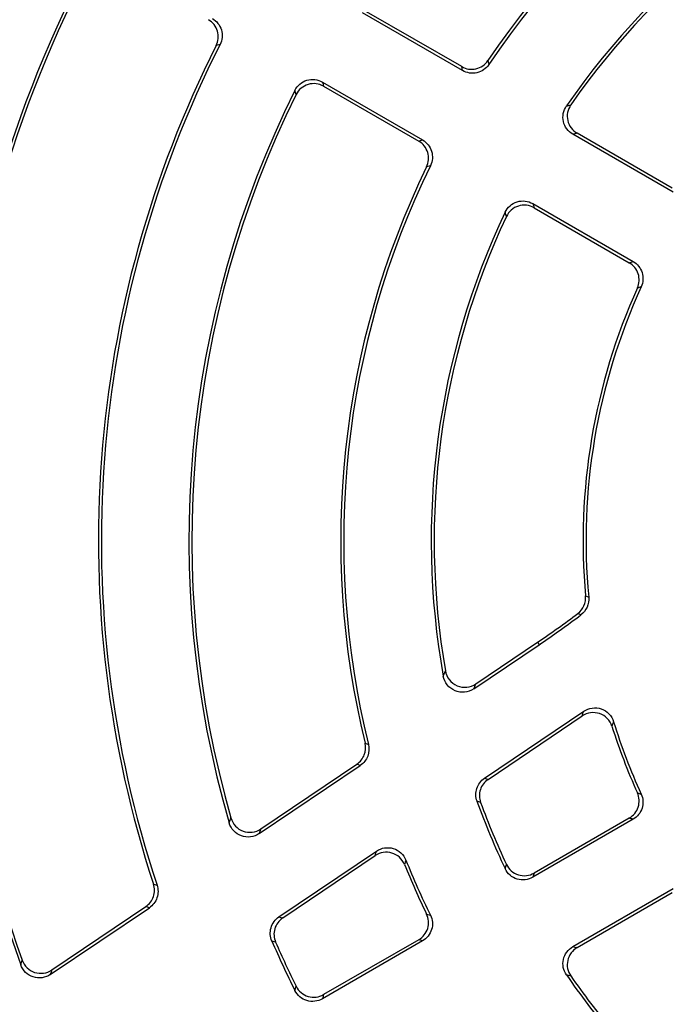
# Model space of a CAD drawing. Units: millimetres. Extents: x -690 to 420, y -420 to 420.
# Drawn here: x -666 to -640, y -19 to 21 of the extents above; entities that cross this region are included whole.
import ezdxf

# ---------------------------------------------------------------- set-up
doc = ezdxf.new("R2010")
doc.units = ezdxf.units.MM

msp = doc.modelspace()

# ---------------------------------------------------------------- linework, layer by layer
at = {"color": 7, "linetype": 'Continuous', "lineweight": 25}
for p, q in [((-648.228, 18.761), (-652.279, 21.101)), ((-648.265, 18.922), (-652.108, 21.141)), ((-658.037, 19.816), (-658.196, 19.77)), ((-647.207, 19.166), (-647.168, 19.007)), ((-653.898, 18.297), (-649.847, 15.958)), ((-653.847, 18.128), (-650.004, 15.909)), ((-639.713, 13.845), (-643.772, 16.189)), ((-639.748, 14.005), (-643.598, 16.228)), ((-649.529, 14.917), (-649.686, 14.871)), ((-645.39, 13.385), (-641.332, 11.042)), ((-645.337, 13.215), (-641.487, 10.992)), ((-647.693, -6.029), (-645.201, -4.349)), ((-645.201, -4.349), (-645.134, -4.449)), ((-647.78, -6.233), (-645.134, -4.449)), ((-647.343, -9.844), (-643.329, -7.137)), ((-647.197, -9.891), (-643.396, -7.327)), ((-652.173, -8.424), (-652.037, -8.475)), ((-656.456, -12.086), (-652.365, -9.326)), ((-656.386, -11.893), (-652.502, -9.273)), ((-647.5, -10.826), (-647.646, -10.776)), ((-641.332, -11.505), (-645.39, -13.849)), ((-641.487, -11.456), (-645.337, -13.679)), ((-655.655, -15.451), (-651.709, -12.789)), ((-655.504, -15.494), (-651.764, -12.972)), ((-660.728, -14.122), (-660.586, -14.169)), ((-643.772, -16.652), (-639.713, -14.309)), ((-643.598, -16.691), (-639.748, -14.468)), ((-664.901, -17.782), (-660.896, -15.081)), ((-664.84, -17.595), (-661.04, -15.032)), ((-649.686, -15.335), (-649.529, -15.381)), ((-655.789, -16.474), (-655.941, -16.428)), ((-649.847, -16.421), (-653.898, -18.761)), ((-650.004, -16.373), (-653.847, -18.592))]:
    msp.add_line(p, q, dxfattribs=at)
at = {"color": 7, "linetype": 'Continuous', "lineweight": 25, "flags": 128}
for points in [[(-648.228, 18.761), (-648.246, 18.842), (-648.265, 18.922)], [(-650.004, 15.909), (-649.925, 15.934), (-649.847, 15.958)], [(-643.256, -2.477), (-643.196, -2.502), (-643.129, -2.53)], [(-643.442, -3.24), (-643.51, -3.211), (-643.57, -3.185)], [(-652.365, -9.326), (-652.436, -9.299), (-652.502, -9.273)], [(-647.343, -9.844), (-647.268, -9.868), (-647.197, -9.891)], [(-660.896, -15.081), (-660.97, -15.056), (-661.04, -15.032)], [(-655.655, -15.451), (-655.578, -15.473), (-655.504, -15.494)], [(-649.847, -16.421), (-649.925, -16.397), (-650.004, -16.373)]]:
    msp.add_lwpolyline(points, dxfattribs=at)
at = {"color": 7, "linetype": 'Continuous', "lineweight": 25}
for centre, radius, start, end in [((-618.568, -0.232), 71.25, 280.25417, 259.74583), ((-618.568, -0.232), 70.857, 280.09389, 259.90611), ((-618.568, -0.232), 66.811, 113.86917, 186.13083), ((-618.568, -0.232), 66.588, 114.52588, 185.47412), ((-618.568, -0.232), 65.621, 114.52588, 185.47412), ((-618.568, -0.232), 55.009, 113.829, 186.171), ((-618.568, -0.232), 55, 113.7816, 186.2184), ((-618.568, -0.232), 54.999, 113.8314, 186.1686), ((-618.568, -0.232), 54, 114.0718, 185.9282), ((-618.568, -0.232), 34.589, 106.3006, 145.8896), ((-618.568, -0.232), 34.469, 106.1641, 146.0721), ((-618.568, -0.232), 30.931, 109.7915, 145.4019), ((-618.568, -0.232), 30.811, 110.1453, 145.1522), ((-618.568, -0.232), 50.531, 152.7841, 199.852), ((-618.568, -0.232), 50.411, 152.9304, 199.673), ((-618.568, -0.232), 44.389, 153.2178, 198.2346), ((-618.568, -0.232), 44.269, 153.0728, 198.3507), ((-618.568, -0.232), 40.731, 153.4681, 196.2772), ((-618.568, -0.232), 40.611, 153.6526, 196.0392), ((-618.568, -0.232), 34.589, 154.1104, 193.6994), ((-618.568, -0.232), 34.469, 153.9279, 193.8359), ((-618.568, -0.232), 30.931, 154.5981, 190.2085), ((-618.568, -0.232), 30.811, 154.8478, 189.8547), ((-618.568, -0.232), 24.789, 155.6892, 185.1953), ((-618.568, -0.232), 24.669, 155.4434, 185.3462), ((-666.736, 27.578), 38.511, 304, 306.9814), ((-666.736, 27.578), 38.631, 304, 307.0834), ((-618.568, -0.232), 24.669, 197.2832, 204.5566), ((-618.568, -0.232), 24.789, 197.6462, 204.3108), ((-618.568, -0.232), 55, 188.9507, 231.0499), ((-618.568, -0.232), 30.931, 199.9317, 205.4019), ((-618.568, -0.232), 30.811, 200.1114, 205.1522), ((-618.568, -0.232), 34.589, 202.2531, 205.8896), ((-618.568, -0.232), 34.469, 202.0119, 206.0721), ((-618.568, -0.232), 40.731, 203.4306, 206.5319), ((-618.568, -0.232), 40.611, 203.5748, 206.3474), ((-618.568, -0.232), 30.931, 214.5981, 220.0683), ((-618.568, -0.232), 30.811, 214.8478, 219.8886)]:
    msp.add_arc(centre, radius, start, end, dxfattribs=at)
for points, knots in [([(-658.196, 19.77), (-658.15, 19.861), (-658.122, 19.958), (-658.104, 20.159), (-658.114, 20.261), (-658.2, 20.549), (-658.333, 20.718), (-658.509, 20.819)], [0, 0, 0, 0, 0.25, 0.25, 0.5, 0.5, 1, 1, 1, 1]), ([(-658.349, 20.867), (-658.261, 20.816), (-658.185, 20.75), (-658.059, 20.591), (-658.012, 20.5), (-657.926, 20.211), (-657.945, 19.997), (-658.037, 19.816)], [0, 0, 0, 0, 0.25, 0.25, 0.5, 0.5, 1, 1, 1, 1]), ([(-648.265, 18.922), (-648.178, 18.872), (-648.083, 18.839), (-647.886, 18.809), (-647.785, 18.813), (-647.494, 18.88), (-647.319, 18.999), (-647.207, 19.166)], [0, 0, 0, 0, 0.25, 0.25, 0.5, 0.5, 1, 1, 1, 1]), ([(-647.168, 19.007), (-647.224, 18.923), (-647.295, 18.852), (-647.46, 18.738), (-647.552, 18.697), (-647.843, 18.63), (-648.053, 18.661), (-648.228, 18.761)], [0, 0, 0, 0, 0.25, 0.25, 0.5, 0.5, 1, 1, 1, 1]), ([(-655.01, 17.963), (-654.961, 18.06), (-654.893, 18.147), (-654.727, 18.287), (-654.63, 18.339), (-654.423, 18.401), (-654.312, 18.411), (-654.098, 18.386), (-653.993, 18.352), (-653.898, 18.297)], [0, 0, 0, 0, 0.25, 0.25, 0.5, 0.5, 0.75, 0.75, 1, 1, 1, 1]), ([(-653.847, 18.128), (-653.942, 18.183), (-654.047, 18.217), (-654.262, 18.243), (-654.373, 18.233), (-654.58, 18.17), (-654.678, 18.117), (-654.843, 17.977), (-654.911, 17.89), (-654.96, 17.792)], [0, 0, 0, 0, 0.25, 0.25, 0.5, 0.5, 0.75, 0.75, 1, 1, 1, 1]), ([(-653.898, 18.297), (-653.89, 18.269), (-653.882, 18.242), (-653.873, 18.214), (-653.865, 18.186), (-653.856, 18.157), (-653.847, 18.128)], [0, 0, 0, 0, 0.000679987, 0.000679987, 0.000679987, 0.001390768, 0.001390768, 0.001390768, 0.001390768]), ([(-643.772, 16.189), (-643.867, 16.244), (-643.95, 16.318), (-644.081, 16.495), (-644.127, 16.597), (-644.175, 16.81), (-644.177, 16.922), (-644.135, 17.137), (-644.092, 17.24), (-644.029, 17.331)], [0, 0, 0, 0, 0.25, 0.25, 0.5, 0.5, 0.75, 0.75, 1, 1, 1, 1]), ([(-643.853, 17.373), (-643.917, 17.282), (-643.96, 17.179), (-644.003, 16.964), (-644.002, 16.851), (-643.954, 16.638), (-643.907, 16.535), (-643.777, 16.358), (-643.694, 16.283), (-643.598, 16.228)], [0, 0, 0, 0, 0.25, 0.25, 0.5, 0.5, 0.75, 0.75, 1, 1, 1, 1]), ([(-649.847, 15.958), (-649.759, 15.907), (-649.683, 15.842), (-649.559, 15.685), (-649.512, 15.596), (-649.424, 15.31), (-649.441, 15.098), (-649.529, 14.917)], [0, 0, 0, 0, 0.25, 0.25, 0.5, 0.5, 1, 1, 1, 1]), ([(-643.598, 16.228), (-643.628, 16.221), (-643.657, 16.214), (-643.687, 16.208), (-643.715, 16.201), (-643.743, 16.195), (-643.772, 16.189)], [0.000121448, 0.000121448, 0.000121448, 0.000121448, 0.000834715, 0.000834715, 0.000834715, 0.001512462, 0.001512462, 0.001512462, 0.001512462]), ([(-649.686, 14.871), (-649.642, 14.962), (-649.616, 15.058), (-649.6, 15.257), (-649.611, 15.358), (-649.699, 15.643), (-649.83, 15.809), (-650.004, 15.909)], [0, 0, 0, 0, 0.25, 0.25, 0.5, 0.5, 1, 1, 1, 1]), ([(-646.509, 13.037), (-646.461, 13.137), (-646.394, 13.225), (-646.229, 13.369), (-646.13, 13.424), (-645.922, 13.489), (-645.81, 13.499), (-645.593, 13.475), (-645.486, 13.44), (-645.39, 13.385)], [0, 0, 0, 0, 0.25, 0.25, 0.5, 0.5, 0.75, 0.75, 1, 1, 1, 1]), ([(-645.337, 13.215), (-645.433, 13.27), (-645.539, 13.305), (-645.758, 13.329), (-645.87, 13.319), (-646.079, 13.253), (-646.177, 13.198), (-646.342, 13.053), (-646.41, 12.964), (-646.457, 12.863)], [0, 0, 0, 0, 0.25, 0.25, 0.5, 0.5, 0.75, 0.75, 1, 1, 1, 1]), ([(-645.39, 13.385), (-645.382, 13.357), (-645.373, 13.33), (-645.365, 13.302), (-645.355, 13.273), (-645.346, 13.244), (-645.337, 13.215)], [0, 0, 0, 0, 0.000677747, 0.000677747, 0.000677747, 0.001391014, 0.001391014, 0.001391014, 0.001391014]), ([(-641.487, 10.992), (-641.461, 11), (-641.435, 11.009), (-641.41, 11.017), (-641.384, 11.025), (-641.358, 11.033), (-641.332, 11.042)], [0.000121281, 0.000121281, 0.000121281, 0.000121281, 0.000814581, 0.000814581, 0.000814581, 0.001510428, 0.001510428, 0.001510428, 0.001510428]), ([(-641.159, 9.974), (-641.119, 10.064), (-641.095, 10.159), (-641.084, 10.355), (-641.097, 10.453), (-641.186, 10.732), (-641.316, 10.893), (-641.487, 10.992)], [0, 0, 0, 0, 0.25, 0.25, 0.5, 0.5, 1, 1, 1, 1]), ([(-641.332, 11.042), (-641.246, 10.992), (-641.171, 10.928), (-641.048, 10.775), (-641.001, 10.688), (-640.911, 10.408), (-640.923, 10.2), (-641.005, 10.02)], [0, 0, 0, 0, 0.25, 0.25, 0.5, 0.5, 1, 1, 1, 1]), ([(-643.57, -3.185), (-643.461, -3.103), (-643.375, -2.995), (-643.266, -2.749), (-643.243, -2.612), (-643.256, -2.477)], [0, 0, 0, 0, 0.5, 0.5, 1, 1, 1, 1]), ([(-643.129, -2.53), (-643.117, -2.666), (-643.139, -2.803), (-643.248, -3.049), (-643.334, -3.158), (-643.442, -3.24)], [0, 0, 0, 0, 0.5, 0.5, 1, 1, 1, 1]), ([(-649.01, -5.714), (-648.997, -5.684), (-648.985, -5.654), (-648.973, -5.623), (-648.956, -5.584), (-648.94, -5.545), (-648.924, -5.505)], [0, 0, 0, 0, 0.000605674, 0.000605674, 0.000605674, 0.001397888, 0.001397888, 0.001397888, 0.001397888]), ([(-648.924, -5.505), (-648.901, -5.637), (-648.846, -5.761), (-648.683, -5.968), (-648.575, -6.051), (-648.33, -6.156), (-648.195, -6.176), (-647.932, -6.15), (-647.804, -6.104), (-647.693, -6.029)], [0, 0, 0, 0, 0.25, 0.25, 0.5, 0.5, 0.75, 0.75, 1, 1, 1, 1]), ([(-647.78, -6.233), (-647.89, -6.308), (-648.017, -6.354), (-648.279, -6.38), (-648.413, -6.36), (-648.658, -6.257), (-648.766, -6.175), (-648.93, -5.969), (-648.986, -5.845), (-649.01, -5.714)], [0, 0, 0, 0, 0.25, 0.25, 0.5, 0.5, 0.75, 0.75, 1, 1, 1, 1]), ([(-647.693, -6.029), (-647.709, -6.068), (-647.726, -6.106), (-647.742, -6.145), (-647.755, -6.174), (-647.767, -6.204), (-647.78, -6.233)], [0.000121996, 0.000121996, 0.000121996, 0.000121996, 0.000913833, 0.000913833, 0.000913833, 0.001519221, 0.001519221, 0.001519221, 0.001519221]), ([(-643.396, -7.327), (-643.386, -7.298), (-643.376, -7.269), (-643.366, -7.24), (-643.354, -7.206), (-643.342, -7.171), (-643.329, -7.137)], [0.000121721, 0.000121721, 0.000121721, 0.000121721, 0.000758497, 0.000758497, 0.000758497, 0.001515958, 0.001515958, 0.001515958, 0.001515958]), ([(-643.329, -7.137), (-643.226, -7.067), (-643.108, -7.022), (-642.863, -6.99), (-642.737, -7.003), (-642.503, -7.085), (-642.396, -7.154), (-642.224, -7.333), (-642.16, -7.442), (-642.123, -7.561)], [0, 0, 0, 0, 0.25, 0.25, 0.5, 0.5, 0.75, 0.75, 1, 1, 1, 1]), ([(-642.191, -7.746), (-642.229, -7.628), (-642.294, -7.52), (-642.464, -7.343), (-642.571, -7.275), (-642.804, -7.194), (-642.93, -7.181), (-643.175, -7.213), (-643.293, -7.258), (-643.396, -7.327)], [0, 0, 0, 0, 0.25, 0.25, 0.5, 0.5, 0.75, 0.75, 1, 1, 1, 1]), ([(-642.123, -7.561), (-642.135, -7.594), (-642.148, -7.628), (-642.16, -7.662), (-642.17, -7.69), (-642.181, -7.718), (-642.191, -7.746)], [0, 0, 0, 0, 0.000757147, 0.000757147, 0.000757147, 0.00139366, 0.00139366, 0.00139366, 0.00139366]), ([(-652.502, -9.273), (-652.367, -9.182), (-652.263, -9.051), (-652.146, -8.75), (-652.135, -8.582), (-652.173, -8.424)], [0, 0, 0, 0, 0.5, 0.5, 1, 1, 1, 1]), ([(-652.037, -8.475), (-651.998, -8.633), (-652.008, -8.8), (-652.124, -9.102), (-652.229, -9.235), (-652.365, -9.326)], [0, 0, 0, 0, 0.5, 0.5, 1, 1, 1, 1]), ([(-647.646, -10.776), (-647.707, -10.609), (-647.71, -10.427), (-647.6, -10.089), (-647.49, -9.943), (-647.343, -9.844)], [0, 0, 0, 0, 0.5, 0.5, 1, 1, 1, 1]), ([(-647.197, -9.891), (-647.345, -9.991), (-647.455, -10.137), (-647.565, -10.475), (-647.561, -10.659), (-647.5, -10.826)], [0, 0, 0, 0, 0.5, 0.5, 1, 1, 1, 1]), ([(-641.487, -11.456), (-641.402, -11.406), (-641.327, -11.343), (-641.204, -11.19), (-641.157, -11.103), (-641.067, -10.824), (-641.078, -10.617), (-641.159, -10.437)], [0, 0, 0, 0, 0.25, 0.25, 0.5, 0.5, 1, 1, 1, 1]), ([(-641.005, -10.484), (-640.964, -10.574), (-640.941, -10.669), (-640.929, -10.866), (-640.941, -10.964), (-641.03, -11.245), (-641.161, -11.406), (-641.332, -11.505)], [0, 0, 0, 0, 0.25, 0.25, 0.5, 0.5, 1, 1, 1, 1]), ([(-657.598, -11.452), (-657.563, -11.574), (-657.5, -11.685), (-657.33, -11.868), (-657.223, -11.939), (-656.988, -12.025), (-656.859, -12.04), (-656.611, -12.008), (-656.491, -11.964), (-656.386, -11.893)], [0, 0, 0, 0, 0.25, 0.25, 0.5, 0.5, 0.75, 0.75, 1, 1, 1, 1]), ([(-641.332, -11.505), (-641.358, -11.497), (-641.384, -11.489), (-641.41, -11.48), (-641.435, -11.472), (-641.461, -11.464), (-641.487, -11.456)], [0, 0, 0, 0, 0.000695847, 0.000695847, 0.000695847, 0.001389147, 0.001389147, 0.001389147, 0.001389147]), ([(-656.456, -12.086), (-656.56, -12.156), (-656.68, -12.201), (-656.927, -12.232), (-657.055, -12.218), (-657.289, -12.134), (-657.397, -12.063), (-657.568, -11.88), (-657.631, -11.769), (-657.667, -11.648)], [0, 0, 0, 0, 0.25, 0.25, 0.5, 0.5, 0.75, 0.75, 1, 1, 1, 1]), ([(-656.386, -11.893), (-656.399, -11.928), (-656.412, -11.963), (-656.424, -11.998), (-656.435, -12.027), (-656.445, -12.056), (-656.456, -12.086)], [0.000121771, 0.000121771, 0.000121771, 0.000121771, 0.000883368, 0.000883368, 0.000883368, 0.001516467, 0.001516467, 0.001516467, 0.001516467]), ([(-651.709, -12.789), (-651.61, -12.722), (-651.497, -12.678), (-651.264, -12.643), (-651.143, -12.652), (-650.918, -12.72), (-650.813, -12.78), (-650.637, -12.941), (-650.569, -13.04), (-650.524, -13.151)], [0, 0, 0, 0, 0.25, 0.25, 0.5, 0.5, 0.75, 0.75, 1, 1, 1, 1]), ([(-651.764, -12.972), (-651.755, -12.939), (-651.745, -12.907), (-651.735, -12.874), (-651.726, -12.846), (-651.717, -12.817), (-651.709, -12.789)], [0.000121597, 0.000121597, 0.000121597, 0.000121597, 0.000866281, 0.000866281, 0.000866281, 0.001514382, 0.001514382, 0.001514382, 0.001514382]), ([(-650.581, -13.331), (-650.626, -13.221), (-650.695, -13.122), (-650.869, -12.963), (-650.974, -12.903), (-651.199, -12.835), (-651.319, -12.826), (-651.554, -12.862), (-651.666, -12.905), (-651.764, -12.972)], [0, 0, 0, 0, 0.25, 0.25, 0.5, 0.5, 0.75, 0.75, 1, 1, 1, 1]), ([(-645.39, -13.849), (-645.486, -13.904), (-645.592, -13.939), (-645.81, -13.963), (-645.922, -13.952), (-646.13, -13.888), (-646.228, -13.833), (-646.393, -13.689), (-646.461, -13.6), (-646.509, -13.5)], [0, 0, 0, 0, 0.25, 0.25, 0.5, 0.5, 0.75, 0.75, 1, 1, 1, 1]), ([(-646.457, -13.327), (-646.41, -13.428), (-646.343, -13.517), (-646.177, -13.661), (-646.079, -13.717), (-645.87, -13.782), (-645.758, -13.793), (-645.54, -13.769), (-645.433, -13.734), (-645.337, -13.679)], [0, 0, 0, 0, 0.25, 0.25, 0.5, 0.5, 0.75, 0.75, 1, 1, 1, 1]), ([(-645.337, -13.679), (-645.346, -13.708), (-645.355, -13.737), (-645.365, -13.766), (-645.373, -13.793), (-645.382, -13.821), (-645.39, -13.849)], [0.000121448, 0.000121448, 0.000121448, 0.000121448, 0.000834715, 0.000834715, 0.000834715, 0.001512462, 0.001512462, 0.001512462, 0.001512462]), ([(-661.04, -15.032), (-660.896, -14.935), (-660.787, -14.793), (-660.675, -14.466), (-660.674, -14.287), (-660.728, -14.122)], [0, 0, 0, 0, 0.5, 0.5, 1, 1, 1, 1]), ([(-660.586, -14.169), (-660.531, -14.334), (-660.531, -14.513), (-660.643, -14.841), (-660.752, -14.983), (-660.896, -15.081)], [0, 0, 0, 0, 0.5, 0.5, 1, 1, 1, 1]), ([(-655.941, -16.428), (-656.015, -16.257), (-656.027, -16.065), (-655.922, -15.709), (-655.809, -15.555), (-655.655, -15.451)], [0, 0, 0, 0, 0.5, 0.5, 1, 1, 1, 1]), ([(-655.504, -15.494), (-655.659, -15.599), (-655.772, -15.754), (-655.876, -16.111), (-655.864, -16.303), (-655.789, -16.474)], [0, 0, 0, 0, 0.5, 0.5, 1, 1, 1, 1]), ([(-650.004, -16.373), (-649.917, -16.323), (-649.842, -16.258), (-649.717, -16.101), (-649.67, -16.012), (-649.582, -15.727), (-649.598, -15.516), (-649.686, -15.335)], [0, 0, 0, 0, 0.25, 0.25, 0.5, 0.5, 1, 1, 1, 1]), ([(-649.529, -15.381), (-649.485, -15.471), (-649.458, -15.568), (-649.442, -15.768), (-649.453, -15.868), (-649.54, -16.154), (-649.672, -16.321), (-649.847, -16.421)], [0, 0, 0, 0, 0.25, 0.25, 0.5, 0.5, 1, 1, 1, 1]), ([(-644.029, -17.795), (-644.092, -17.704), (-644.135, -17.601), (-644.177, -17.386), (-644.175, -17.274), (-644.127, -17.061), (-644.081, -16.958), (-643.951, -16.782), (-643.867, -16.708), (-643.772, -16.652)], [0, 0, 0, 0, 0.25, 0.25, 0.5, 0.5, 0.75, 0.75, 1, 1, 1, 1]), ([(-643.598, -16.691), (-643.694, -16.747), (-643.777, -16.821), (-643.907, -16.998), (-643.954, -17.101), (-644.002, -17.315), (-644.003, -17.427), (-643.96, -17.643), (-643.917, -17.746), (-643.853, -17.837)], [0, 0, 0, 0, 0.25, 0.25, 0.5, 0.5, 0.75, 0.75, 1, 1, 1, 1]), ([(-643.772, -16.652), (-643.743, -16.659), (-643.715, -16.665), (-643.687, -16.671), (-643.657, -16.678), (-643.628, -16.685), (-643.598, -16.691)], [0, 0, 0, 0, 0.000677747, 0.000677747, 0.000677747, 0.001391014, 0.001391014, 0.001391014, 0.001391014]), ([(-664.901, -17.782), (-665.002, -17.85), (-665.117, -17.894), (-665.355, -17.928), (-665.479, -17.917), (-665.708, -17.843), (-665.814, -17.779), (-665.989, -17.61), (-666.055, -17.506), (-666.096, -17.392)], [0, 0, 0, 0, 0.25, 0.25, 0.5, 0.5, 0.75, 0.75, 1, 1, 1, 1]), ([(-666.036, -17.203), (-665.995, -17.318), (-665.928, -17.422), (-665.756, -17.59), (-665.65, -17.655), (-665.42, -17.73), (-665.297, -17.741), (-665.056, -17.707), (-664.941, -17.663), (-664.84, -17.595)], [0, 0, 0, 0, 0.25, 0.25, 0.5, 0.5, 0.75, 0.75, 1, 1, 1, 1]), ([(-664.84, -17.595), (-664.851, -17.628), (-664.862, -17.662), (-664.873, -17.695), (-664.882, -17.724), (-664.892, -17.753), (-664.901, -17.782)], [0.000121664, 0.000121664, 0.000121664, 0.000121664, 0.00086847, 0.00086847, 0.00086847, 0.001515152, 0.001515152, 0.001515152, 0.001515152]), ([(-654.96, -18.255), (-654.911, -18.353), (-654.843, -18.44), (-654.678, -18.581), (-654.58, -18.634), (-654.373, -18.696), (-654.262, -18.706), (-654.047, -18.681), (-653.942, -18.647), (-653.847, -18.592)], [0, 0, 0, 0, 0.25, 0.25, 0.5, 0.5, 0.75, 0.75, 1, 1, 1, 1]), ([(-653.898, -18.761), (-653.993, -18.815), (-654.097, -18.85), (-654.312, -18.875), (-654.423, -18.865), (-654.629, -18.803), (-654.727, -18.75), (-654.892, -18.611), (-654.961, -18.524), (-655.01, -18.426)], [0, 0, 0, 0, 0.25, 0.25, 0.5, 0.5, 0.75, 0.75, 1, 1, 1, 1]), ([(-653.847, -18.592), (-653.856, -18.621), (-653.865, -18.649), (-653.873, -18.678), (-653.882, -18.706), (-653.89, -18.733), (-653.898, -18.761)], [0.000121426, 0.000121426, 0.000121426, 0.000121426, 0.000832207, 0.000832207, 0.000832207, 0.001512194, 0.001512194, 0.001512194, 0.001512194])]:
    msp.add_open_spline(points, degree=3, knots=knots, dxfattribs=at)
for points in [[(-654.96, 17.792), (-654.976, 17.849), (-654.993, 17.906), (-655.01, 17.963)], [(-644.029, 17.331), (-643.971, 17.345), (-643.912, 17.359), (-643.853, 17.373)], [(-646.457, 12.863), (-646.474, 12.921), (-646.492, 12.979), (-646.509, 13.037)], [(-641.005, 10.02), (-641.057, 10.005), (-641.108, 9.989), (-641.159, 9.974)], [(-641.159, -10.437), (-641.108, -10.453), (-641.057, -10.468), (-641.005, -10.484)], [(-657.667, -11.648), (-657.644, -11.583), (-657.621, -11.518), (-657.598, -11.452)], [(-650.524, -13.151), (-650.543, -13.211), (-650.562, -13.271), (-650.581, -13.331)], [(-646.509, -13.5), (-646.492, -13.443), (-646.474, -13.385), (-646.457, -13.327)], [(-666.096, -17.392), (-666.076, -17.329), (-666.056, -17.266), (-666.036, -17.203)], [(-643.853, -17.837), (-643.912, -17.823), (-643.971, -17.809), (-644.029, -17.795)], [(-655.01, -18.426), (-654.993, -18.369), (-654.976, -18.312), (-654.96, -18.255)]]:
    msp.add_open_spline(points, degree=3, dxfattribs=at)

doc.saveas('drawing.dxf')
